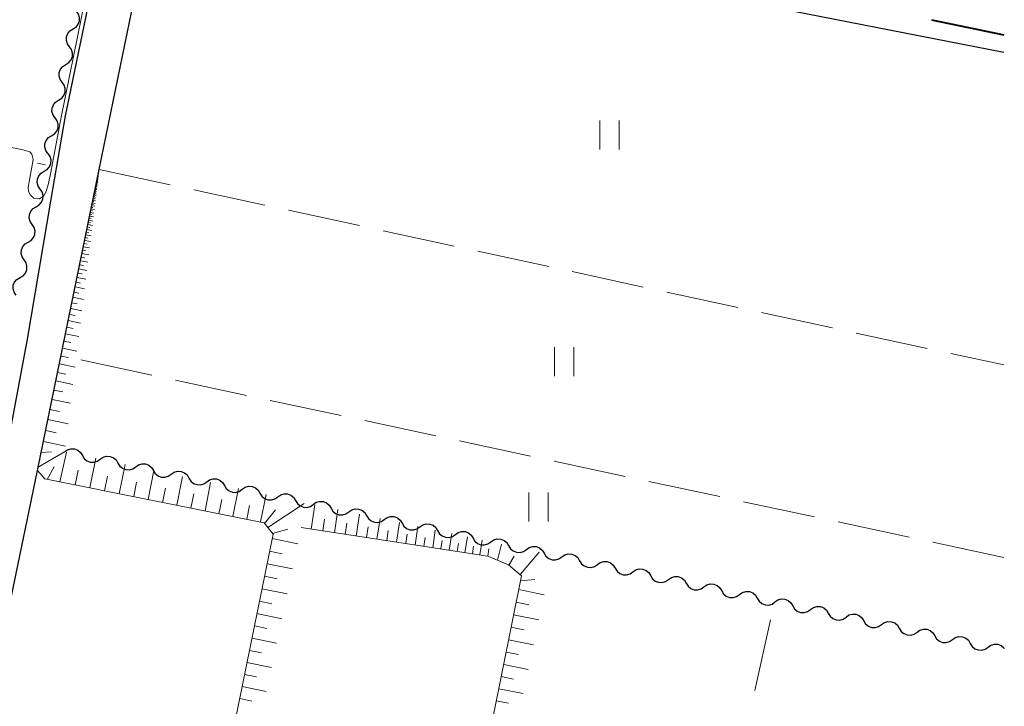
# Model space of a CAD drawing. Units: metres. Extents: x -74001 to -72000, y 32999 to 34501.
# Drawn here: x -72102 to -72000, y 33711 to 33782 of the extents above; entities that cross this region are included whole.
import ezdxf

# ---------------------------------------------------------------- set-up
doc = ezdxf.new("R2010")
doc.units = ezdxf.units.M
for name, color, linetype, lineweight in [('110600_大字・町・丁目界', 7, 'Continuous', 40), ('210100_道路縁(街区線)', 7, 'Continuous', 30), ('510200_細流', 7, 'Continuous', 30), ('610111_人工斜面(上)', 7, 'Continuous', 30), ('610199_人工斜面(ヒゲ)', 7, 'Continuous', 30), ('630200_耕地界', 7, 'Continuous', 30), ('631100_田', 7, 'Continuous', 13), ('710200_等高線(主曲線)', 7, 'Continuous', 13)]:
    doc.layers.add(name, color=color, linetype=linetype, lineweight=lineweight)

msp = doc.modelspace()

# ---------------------------------------------------------------- linework, layer by layer
at = {"layer": '110600_大字・町・丁目界', "linetype": 'Continuous', "lineweight": 40}
msp.add_line((-72007.492, 33781.821), (-72000, 33780.26), dxfattribs=at)
at = {"layer": '210100_道路縁(街区線)', "linetype": 'Continuous', "lineweight": 30, "flags": 128}
for points in [[(-72214, 33636.46), (-72222.14, 33636.95), (-72230, 33637.13), (-72229.97, 33643.45), (-72193.72, 33815.27), (-72193.33, 33816.19), (-72192.63, 33817), (-72191.5, 33817.42), (-72189.99, 33817.7), (-72094.32, 33797.71), (-72092.27, 33794.53), (-72096.98, 33771.9), (-72098.48, 33763.1), (-72100.91, 33748.85), (-72103.09, 33737.05), (-72105.09, 33726.23), (-72109.27, 33708.02), (-72109.79, 33705.78), (-72110.12, 33704.25), (-72112.74, 33692.25), (-72115.19, 33679.77), (-72126.46, 33630.36), (-72127.94, 33623.24)], [(-72093.45, 33766.38), (-72087.92, 33793.33), (-72087.03, 33794.31), (-72085.99, 33795.18), (-72084.03, 33795.68), (-72057.58, 33790.26), (-72026.26, 33783.6), (-72000, 33778.47)], [(-72000, 33700.27), (-72008.9, 33656.29), (-72040.46, 33662.79), (-72059.6, 33666.74), (-72064.77, 33667.81), (-72086.65, 33672.32), (-72088.77, 33672.76), (-72111.69, 33677.49), (-72102.46, 33722.49), (-72099.83, 33735.28), (-72093.45, 33766.38)]]:
    msp.add_lwpolyline(points, dxfattribs=at)
at = {"layer": '510200_細流', "linetype": 'Continuous', "lineweight": 30, "flags": 128}
for points in [[(-72096.158, 33780.884), (-72095.846, 33781.077), (-72095.613, 33781.361), (-72095.483, 33781.704), (-72095.47, 33782.071), (-72095.574, 33782.423), (-72095.787, 33782.722)], [(-72096.529, 33779.046), (-72096.742, 33779.345), (-72096.846, 33779.697), (-72096.833, 33780.064), (-72096.703, 33780.407), (-72096.47, 33780.691), (-72096.158, 33780.884)], [(-72096.899, 33777.208), (-72096.587, 33777.401), (-72096.354, 33777.685), (-72096.224, 33778.028), (-72096.211, 33778.395), (-72096.315, 33778.747), (-72096.529, 33779.046)], [(-72097.27, 33775.37), (-72097.483, 33775.669), (-72097.588, 33776.021), (-72097.575, 33776.388), (-72097.444, 33776.731), (-72097.212, 33777.015), (-72096.899, 33777.208)], [(-72097.641, 33773.532), (-72097.328, 33773.725), (-72097.096, 33774.009), (-72096.965, 33774.352), (-72096.952, 33774.719), (-72097.057, 33775.071), (-72097.27, 33775.37)], [(-72098.011, 33771.694), (-72098.224, 33771.993), (-72098.329, 33772.345), (-72098.316, 33772.712), (-72098.186, 33773.055), (-72097.953, 33773.339), (-72097.641, 33773.532)], [(-72098.382, 33769.856), (-72098.069, 33770.049), (-72097.837, 33770.333), (-72097.706, 33770.676), (-72097.694, 33771.043), (-72097.798, 33771.395), (-72098.011, 33771.694)], [(-72098.752, 33768.018), (-72098.966, 33768.317), (-72099.07, 33768.669), (-72099.057, 33769.036), (-72098.927, 33769.379), (-72098.694, 33769.663), (-72098.382, 33769.856)], [(-72099.139, 33766.183), (-72098.822, 33766.369), (-72098.583, 33766.647), (-72098.444, 33766.987), (-72098.422, 33767.354), (-72098.519, 33767.708), (-72098.725, 33768.012)], [(-72099.553, 33764.355), (-72099.759, 33764.659), (-72099.855, 33765.013), (-72099.833, 33765.38), (-72099.695, 33765.72), (-72099.456, 33765.998), (-72099.139, 33766.183)], [(-72099.968, 33762.526), (-72099.651, 33762.711), (-72099.411, 33762.989), (-72099.272, 33763.329), (-72099.251, 33763.696), (-72099.346, 33764.05), (-72099.552, 33764.354)], [(-72100.383, 33760.698), (-72100.589, 33761.002), (-72100.685, 33761.356), (-72100.663, 33761.723), (-72100.524, 33762.063), (-72100.285, 33762.341), (-72099.968, 33762.526)], [(-72100.799, 33758.869), (-72100.482, 33759.055), (-72100.242, 33759.333), (-72100.104, 33759.672), (-72100.082, 33760.04), (-72100.178, 33760.394), (-72100.383, 33760.698)], [(-72101.214, 33757.041), (-72101.42, 33757.345), (-72101.516, 33757.699), (-72101.494, 33758.067), (-72101.355, 33758.406), (-72101.116, 33758.684), (-72100.799, 33758.869)], [(-72101.63, 33755.213), (-72101.313, 33755.398), (-72101.073, 33755.676), (-72100.935, 33756.016), (-72100.913, 33756.383), (-72101.009, 33756.737), (-72101.214, 33757.041)], [(-72102.046, 33753.384), (-72102.251, 33753.688), (-72102.347, 33754.043), (-72102.325, 33754.41), (-72102.186, 33754.749), (-72101.947, 33755.027), (-72101.63, 33755.213)], [(-72097.02, 33737.23), (-72096.719, 33737.44), (-72096.366, 33737.541), (-72095.999, 33737.525), (-72095.657, 33737.391), (-72095.376, 33737.156), (-72095.186, 33736.842)], [(-72095.186, 33736.842), (-72094.996, 33736.528), (-72094.714, 33736.292), (-72094.372, 33736.159), (-72094.005, 33736.142), (-72093.652, 33736.243), (-72093.351, 33736.454)], [(-72093.351, 33736.454), (-72093.05, 33736.664), (-72092.698, 33736.765), (-72092.33, 33736.749), (-72091.988, 33736.615), (-72091.707, 33736.38), (-72091.517, 33736.065)], [(-72091.517, 33736.065), (-72091.327, 33735.751), (-72091.045, 33735.516), (-72090.704, 33735.382), (-72090.336, 33735.366), (-72089.984, 33735.467), (-72089.683, 33735.677)], [(-72089.683, 33735.677), (-72089.381, 33735.887), (-72089.029, 33735.989), (-72088.661, 33735.972), (-72088.32, 33735.838), (-72088.038, 33735.603), (-72087.848, 33735.289)], [(-72087.848, 33735.289), (-72087.658, 33734.975), (-72087.377, 33734.739), (-72087.035, 33734.606), (-72086.667, 33734.589), (-72086.315, 33734.691), (-72086.014, 33734.901)], [(-72086.014, 33734.901), (-72085.713, 33735.111), (-72085.36, 33735.212), (-72084.993, 33735.196), (-72084.651, 33735.062), (-72084.369, 33734.827), (-72084.179, 33734.513)], [(-72084.179, 33734.513), (-72083.989, 33734.198), (-72083.708, 33733.963), (-72083.366, 33733.829), (-72082.999, 33733.813), (-72082.646, 33733.914), (-72082.345, 33734.124)], [(-72082.345, 33734.124), (-72082.044, 33734.335), (-72081.691, 33734.436), (-72081.324, 33734.419), (-72080.982, 33734.286), (-72080.701, 33734.05), (-72080.511, 33733.736)], [(-72080.511, 33733.736), (-72080.321, 33733.422), (-72080.039, 33733.187), (-72079.697, 33733.053), (-72079.33, 33733.036), (-72078.977, 33733.138), (-72078.676, 33733.348)], [(-72078.676, 33733.348), (-72078.375, 33733.558), (-72078.023, 33733.659), (-72077.655, 33733.643), (-72077.313, 33733.509), (-72077.032, 33733.274), (-72076.842, 33732.96)], [(-72076.842, 33732.96), (-72076.652, 33732.646), (-72076.37, 33732.41), (-72076.029, 33732.277), (-72075.661, 33732.26), (-72075.309, 33732.361), (-72075.008, 33732.571)], [(-72075.008, 33732.571), (-72074.706, 33732.782), (-72074.354, 33732.883), (-72073.986, 33732.866), (-72073.645, 33732.733), (-72073.363, 33732.497), (-72073.173, 33732.183)], [(-72073.173, 33732.183), (-72072.983, 33731.869), (-72072.702, 33731.634), (-72072.36, 33731.5), (-72071.992, 33731.484), (-72071.64, 33731.585), (-72071.339, 33731.795)], [(-72071.339, 33731.795), (-72071.038, 33732.006), (-72070.685, 33732.107), (-72070.318, 33732.091), (-72069.976, 33731.957), (-72069.694, 33731.722), (-72069.504, 33731.408)], [(-72069.504, 33731.408), (-72069.314, 33731.094), (-72069.033, 33730.858), (-72068.691, 33730.725), (-72068.323, 33730.708), (-72067.971, 33730.81), (-72067.67, 33731.02)], [(-72067.67, 33731.02), (-72067.369, 33731.23), (-72067.016, 33731.332), (-72066.649, 33731.315), (-72066.307, 33731.182), (-72066.025, 33730.946), (-72065.835, 33730.632)], [(-72065.835, 33730.632), (-72065.645, 33730.318), (-72065.364, 33730.083), (-72065.022, 33729.949), (-72064.654, 33729.933), (-72064.302, 33730.034), (-72064.001, 33730.245)], [(-72064.001, 33730.245), (-72063.7, 33730.455), (-72063.347, 33730.556), (-72062.98, 33730.54), (-72062.638, 33730.406), (-72062.356, 33730.171), (-72062.166, 33729.857)], [(-72062.166, 33729.857), (-72061.976, 33729.543), (-72061.695, 33729.308), (-72061.353, 33729.174), (-72060.985, 33729.158), (-72060.633, 33729.259), (-72060.332, 33729.469)], [(-72060.332, 33729.469), (-72060.031, 33729.68), (-72059.678, 33729.781), (-72059.311, 33729.764), (-72058.969, 33729.631), (-72058.688, 33729.396), (-72058.497, 33729.082)], [(-72058.497, 33729.082), (-72058.307, 33728.767), (-72058.026, 33728.532), (-72057.684, 33728.399), (-72057.316, 33728.382), (-72056.964, 33728.484), (-72056.663, 33728.694)], [(-72056.663, 33728.694), (-72056.362, 33728.904), (-72056.009, 33729.005), (-72055.642, 33728.989), (-72055.3, 33728.856), (-72055.019, 33728.62), (-72054.828, 33728.306)], [(-72054.828, 33728.306), (-72054.638, 33727.992), (-72054.357, 33727.757), (-72054.015, 33727.623), (-72053.647, 33727.607), (-72053.295, 33727.708), (-72052.994, 33727.919)], [(-72052.994, 33727.919), (-72052.693, 33728.129), (-72052.34, 33728.23), (-72051.973, 33728.214), (-72051.631, 33728.08), (-72051.35, 33727.845), (-72051.159, 33727.531)], [(-72051.159, 33727.531), (-72050.969, 33727.217), (-72050.688, 33726.981), (-72050.346, 33726.848), (-72049.978, 33726.832), (-72049.626, 33726.933), (-72049.325, 33727.143)], [(-72049.325, 33727.143), (-72049.024, 33727.353), (-72048.671, 33727.455), (-72048.304, 33727.438), (-72047.962, 33727.305), (-72047.681, 33727.07), (-72047.49, 33726.755)], [(-72047.49, 33726.755), (-72047.3, 33726.441), (-72047.019, 33726.206), (-72046.677, 33726.073), (-72046.31, 33726.056), (-72045.957, 33726.158), (-72045.656, 33726.368)], [(-72045.656, 33726.368), (-72045.355, 33726.578), (-72045.002, 33726.679), (-72044.635, 33726.663), (-72044.293, 33726.529), (-72044.012, 33726.294), (-72043.822, 33725.98)], [(-72043.822, 33725.98), (-72043.631, 33725.666), (-72043.35, 33725.431), (-72043.008, 33725.297), (-72042.641, 33725.281), (-72042.288, 33725.382), (-72041.987, 33725.592)], [(-72041.987, 33725.592), (-72041.686, 33725.803), (-72041.333, 33725.904), (-72040.966, 33725.888), (-72040.624, 33725.754), (-72040.343, 33725.519), (-72040.153, 33725.205)], [(-72040.153, 33725.205), (-72039.962, 33724.89), (-72039.681, 33724.655), (-72039.339, 33724.522), (-72038.972, 33724.505), (-72038.619, 33724.606), (-72038.318, 33724.817)], [(-72038.318, 33724.817), (-72038.017, 33725.027), (-72037.665, 33725.128), (-72037.297, 33725.112), (-72036.955, 33724.978), (-72036.674, 33724.743), (-72036.484, 33724.429)], [(-72036.484, 33724.429), (-72036.293, 33724.115), (-72036.012, 33723.88), (-72035.67, 33723.746), (-72035.303, 33723.73), (-72034.95, 33723.831), (-72034.649, 33724.041)], [(-72034.649, 33724.041), (-72034.348, 33724.252), (-72033.996, 33724.353), (-72033.628, 33724.337), (-72033.286, 33724.203), (-72033.005, 33723.968), (-72032.815, 33723.654)], [(-72032.815, 33723.654), (-72032.625, 33723.339), (-72032.343, 33723.104), (-72032.001, 33722.971), (-72031.634, 33722.954), (-72031.281, 33723.056), (-72030.98, 33723.266)], [(-72030.98, 33723.266), (-72030.679, 33723.476), (-72030.327, 33723.577), (-72029.959, 33723.561), (-72029.617, 33723.427), (-72029.336, 33723.192), (-72029.146, 33722.878)], [(-72029.146, 33722.878), (-72028.956, 33722.564), (-72028.674, 33722.329), (-72028.332, 33722.195), (-72027.965, 33722.179), (-72027.612, 33722.28), (-72027.311, 33722.49)], [(-72027.311, 33722.49), (-72027.01, 33722.701), (-72026.658, 33722.802), (-72026.29, 33722.786), (-72025.948, 33722.652), (-72025.667, 33722.417), (-72025.477, 33722.103)], [(-72025.477, 33722.103), (-72025.287, 33721.788), (-72025.005, 33721.553), (-72024.663, 33721.42), (-72024.296, 33721.403), (-72023.943, 33721.505), (-72023.642, 33721.715)], [(-72023.642, 33721.715), (-72023.341, 33721.925), (-72022.989, 33722.026), (-72022.621, 33722.01), (-72022.279, 33721.876), (-72021.998, 33721.641), (-72021.808, 33721.326)], [(-72021.808, 33721.326), (-72021.618, 33721.012), (-72021.337, 33720.777), (-72020.995, 33720.643), (-72020.627, 33720.627), (-72020.275, 33720.728), (-72019.974, 33720.938)], [(-72019.974, 33720.938), (-72019.673, 33721.148), (-72019.32, 33721.249), (-72018.952, 33721.233), (-72018.611, 33721.099), (-72018.329, 33720.864), (-72018.139, 33720.55)], [(-72018.139, 33720.55), (-72017.949, 33720.236), (-72017.668, 33720), (-72017.326, 33719.867), (-72016.959, 33719.85), (-72016.606, 33719.951), (-72016.305, 33720.161)], [(-72016.305, 33720.161), (-72016.004, 33720.372), (-72015.651, 33720.473), (-72015.284, 33720.456), (-72014.942, 33720.323), (-72014.661, 33720.087), (-72014.471, 33719.773)], [(-72014.471, 33719.773), (-72014.281, 33719.459), (-72013.999, 33719.224), (-72013.657, 33719.09), (-72013.29, 33719.073), (-72012.937, 33719.175), (-72012.636, 33719.385)], [(-72012.636, 33719.385), (-72012.335, 33719.595), (-72011.983, 33719.696), (-72011.615, 33719.68), (-72011.273, 33719.546), (-72010.992, 33719.311), (-72010.802, 33718.997)], [(-72010.802, 33718.997), (-72010.612, 33718.682), (-72010.331, 33718.447), (-72009.989, 33718.313), (-72009.621, 33718.297), (-72009.269, 33718.398), (-72008.968, 33718.608)], [(-72008.968, 33718.608), (-72008.667, 33718.818), (-72008.314, 33718.92), (-72007.946, 33718.903), (-72007.605, 33718.77), (-72007.323, 33718.534), (-72007.133, 33718.22)], [(-72007.133, 33718.22), (-72006.943, 33717.906), (-72006.662, 33717.67), (-72006.32, 33717.537), (-72005.953, 33717.52), (-72005.6, 33717.621), (-72005.299, 33717.832)], [(-72005.299, 33717.832), (-72004.998, 33718.042), (-72004.645, 33718.143), (-72004.278, 33718.127), (-72003.936, 33717.993), (-72003.655, 33717.758), (-72003.465, 33717.443)], [(-72003.465, 33717.443), (-72003.274, 33717.129), (-72002.993, 33716.894), (-72002.651, 33716.76), (-72002.284, 33716.744), (-72001.931, 33716.845), (-72001.63, 33717.055)], [(-72001.63, 33717.055), (-72001.329, 33717.265), (-72000.977, 33717.366), (-72000.609, 33717.35), (-72000.267, 33717.216), (-71999.986, 33716.981), (-71999.954, 33716.928)]]:
    msp.add_lwpolyline(points, dxfattribs=at)
at = {"layer": '610111_人工斜面(上)', "linetype": 'Continuous', "lineweight": 13, "flags": 128}
for points in [[(-72064.77, 33667.81), (-72086.65, 33672.32), (-72086.67, 33673.76), (-72075.49, 33728.71), (-72076.42, 33729.9), (-72099.08, 33734.42), (-72099.83, 33735.28), (-72093.45, 33766.38)], [(-72000, 33700.27), (-72008.9, 33656.29), (-72040.46, 33662.79), (-72059.6, 33666.74), (-72060.43, 33668.22), (-72060.68, 33670.59), (-72049.82, 33724.42), (-72051.16, 33725.56), (-72053.29, 33726.45), (-72072.6, 33729.39)]]:
    msp.add_lwpolyline(points, dxfattribs=at)
at = {"layer": '610199_人工斜面(ヒゲ)', "linetype": 'Continuous', "lineweight": 13, "flags": 128}
for points in [[(-72093.72, 33765.06), (-72093.67, 33765.04)], [(-72093.71, 33765.11), (-72093.61, 33765.09)], [(-72093.7, 33765.16), (-72093.65, 33765.15)], [(-72093.69, 33765.21), (-72093.6, 33765.19)], [(-72093.68, 33765.26), (-72093.63, 33765.25)], [(-72093.67, 33765.3), (-72093.58, 33765.29)], [(-72093.66, 33765.35), (-72093.62, 33765.34)], [(-72093.65, 33765.39), (-72093.57, 33765.37)], [(-72093.64, 33765.47), (-72093.56, 33765.45)], [(-72093.64, 33765.43), (-72093.61, 33765.42)], [(-72093.63, 33765.51), (-72093.59, 33765.5)], [(-72093.62, 33765.54), (-72093.55, 33765.53)], [(-72093.61, 33765.61), (-72093.55, 33765.6)], [(-72093.61, 33765.57), (-72093.58, 33765.57)], [(-72093.6, 33765.67), (-72093.54, 33765.66)], [(-72093.6, 33765.64), (-72093.57, 33765.63)], [(-72093.59, 33765.7), (-72093.56, 33765.69)], [(-72093.58, 33765.75), (-72093.55, 33765.75)], [(-72093.58, 33765.73), (-72093.53, 33765.71)], [(-72093.57, 33765.8), (-72093.55, 33765.8)], [(-72093.57, 33765.78), (-72093.53, 33765.77)], [(-72093.56, 33765.85), (-72093.54, 33765.84)], [(-72093.56, 33765.82), (-72093.52, 33765.81)], [(-72093.55, 33765.91), (-72093.51, 33765.9)], [(-72093.55, 33765.89), (-72093.53, 33765.88)], [(-72093.55, 33765.87), (-72093.51, 33765.86)], [(-72093.54, 33765.96), (-72093.52, 33765.96)], [(-72093.54, 33765.94), (-72093.5, 33765.94)], [(-72093.54, 33765.92), (-72093.52, 33765.92)], [(-72093.53, 33766.01), (-72093.5, 33766)], [(-72093.53, 33765.99), (-72093.51, 33765.99)], [(-72093.53, 33765.98), (-72093.5, 33765.97)], [(-72093.94, 33764.01), (-72093.84, 33763.99)], [(-72093.92, 33764.11), (-72093.73, 33764.07)], [(-72093.9, 33764.2), (-72093.81, 33764.18)], [(-72093.88, 33764.29), (-72093.71, 33764.26)], [(-72093.86, 33764.37), (-72093.78, 33764.36)], [(-72093.84, 33764.46), (-72093.69, 33764.42)], [(-72093.83, 33764.53), (-72093.75, 33764.52)], [(-72093.81, 33764.61), (-72093.67, 33764.58)], [(-72093.8, 33764.68), (-72093.73, 33764.67)], [(-72093.78, 33764.75), (-72093.65, 33764.72)], [(-72093.77, 33764.82), (-72093.71, 33764.8)], [(-72093.76, 33764.88), (-72093.64, 33764.86)], [(-72093.74, 33764.94), (-72093.69, 33764.93)], [(-72093.73, 33765), (-72093.62, 33764.98)], [(-72094.13, 33763.07), (-72094, 33763.04)], [(-72094.1, 33763.21), (-72093.85, 33763.15)], [(-72094.07, 33763.33), (-72093.95, 33763.31)], [(-72094.05, 33763.46), (-72093.81, 33763.41)], [(-72094.02, 33763.58), (-72093.91, 33763.55)], [(-72094, 33763.69), (-72093.78, 33763.65)], [(-72093.98, 33763.8), (-72093.88, 33763.78)], [(-72093.96, 33763.91), (-72093.76, 33763.87)], [(-72094.32, 33762.12), (-72094.15, 33762.09)], [(-72094.29, 33762.3), (-72093.96, 33762.23)], [(-72094.25, 33762.46), (-72094.1, 33762.43)], [(-72094.22, 33762.63), (-72093.92, 33762.57)], [(-72094.19, 33762.78), (-72094.04, 33762.75)], [(-72094.16, 33762.93), (-72093.88, 33762.87)], [(-72094.53, 33761.14), (-72094.1, 33761.05)], [(-72094.48, 33761.35), (-72094.28, 33761.3)], [(-72094.44, 33761.56), (-72094.05, 33761.48)], [(-72094.4, 33761.75), (-72094.21, 33761.71)], [(-72094.36, 33761.94), (-72094, 33761.87)], [(-72094.72, 33760.18), (-72094.22, 33760.07)], [(-72094.67, 33760.43), (-72094.43, 33760.38)], [(-72094.62, 33760.68), (-72094.16, 33760.58)], [(-72094.57, 33760.91), (-72094.35, 33760.86)], [(-72094.95, 33759.04), (-72094.36, 33758.92)], [(-72094.89, 33759.34), (-72094.61, 33759.28)], [(-72094.83, 33759.63), (-72094.29, 33759.52)], [(-72094.78, 33759.91), (-72094.52, 33759.85)], [(-72095.16, 33758.05), (-72094.82, 33757.98)], [(-72095.09, 33758.4), (-72094.44, 33758.27)], [(-72095.02, 33758.72), (-72094.71, 33758.66)], [(-72095.39, 33756.94), (-72094.63, 33756.79)], [(-72095.31, 33757.32), (-72094.94, 33757.25)], [(-72095.23, 33757.7), (-72094.53, 33757.56)], [(-72095.56, 33756.12), (-72094.73, 33755.95)], [(-72095.47, 33756.53), (-72095.07, 33756.45)], [(-72095.74, 33755.22), (-72094.84, 33755.04)], [(-72095.65, 33755.67), (-72095.22, 33755.58)], [(-72095.94, 33754.24), (-72094.96, 33754.04)], [(-72095.84, 33754.73), (-72095.37, 33754.64)], [(-72096.16, 33753.18), (-72095.09, 33752.96)], [(-72096.05, 33753.71), (-72095.54, 33753.61)], [(-72096.39, 33752.03), (-72095.24, 33751.79)], [(-72096.28, 33752.61), (-72095.72, 33752.49)], [(-72096.65, 33750.77), (-72095.4, 33750.51)], [(-72096.52, 33751.4), (-72095.92, 33751.28)], [(-72096.79, 33750.09), (-72096.14, 33749.95)], [(-72096.93, 33749.41), (-72095.57, 33749.13)], [(-72097.24, 33747.92), (-72095.75, 33747.61)], [(-72097.09, 33748.66), (-72096.37, 33748.52)], [(-72097.4, 33747.11), (-72096.63, 33746.95)], [(-72097.57, 33746.3), (-72095.95, 33745.97)], [(-72097.75, 33745.42), (-72096.91, 33745.25)], [(-72097.93, 33744.54), (-72096.17, 33744.18)], [(-72098.32, 33742.63), (-72096.41, 33742.23)], [(-72098.13, 33743.58), (-72097.21, 33743.4)], [(-72098.54, 33741.59), (-72097.54, 33741.38)], [(-72098.75, 33740.55), (-72096.67, 33740.12)], [(-72098.98, 33739.41), (-72097.9, 33739.19)], [(-72099.22, 33738.28), (-72096.95, 33737.82)], [(-72099.76, 33735.64), (-72097.02, 33737.23)], [(-72099.45, 33737.15), (-72098.39, 33737.22)], [(-72097.53, 33734.11), (-72096.83, 33737.19)], [(-72094.41, 33733.49), (-72093.8, 33736.55)], [(-72098.84, 33734.37), (-72098.1, 33735.67)], [(-72091.39, 33732.89), (-72090.78, 33735.91)], [(-72095.94, 33733.79), (-72095.63, 33735.33)], [(-72092.9, 33733.19), (-72092.59, 33734.71)], [(-72088.4, 33732.29), (-72087.8, 33735.28)], [(-72085.44, 33731.7), (-72084.85, 33734.66)], [(-72089.89, 33732.59), (-72089.59, 33734.09)], [(-72086.92, 33732), (-72086.62, 33733.48)], [(-72082.52, 33731.12), (-72081.94, 33734.04)], [(-72083.98, 33731.41), (-72083.69, 33732.88)], [(-72079.64, 33730.54), (-72079.06, 33733.43)], [(-72076.79, 33729.98), (-72076.22, 33732.83)], [(-72081.08, 33730.83), (-72080.79, 33732.28)], [(-72078.21, 33730.26), (-72077.93, 33731.69)], [(-72076.02, 33729.39), (-72072.27, 33731.89)], [(-72071.56, 33729.23), (-72071.17, 33731.76)], [(-72076.36, 33729.82), (-72075.25, 33731.22)], [(-72069.16, 33728.87), (-72068.8, 33731.26)], [(-72066.9, 33728.52), (-72066.56, 33730.79)], [(-72070.36, 33729.05), (-72070.17, 33730.28)], [(-72068.03, 33728.69), (-72067.86, 33729.86)], [(-72065.83, 33728.36), (-72065.66, 33729.46)], [(-72064.76, 33728.19), (-72064.43, 33730.34)], [(-72062.73, 33727.89), (-72062.42, 33729.91)], [(-72060.82, 33727.59), (-72060.53, 33729.51)], [(-72075.56, 33728.8), (-72073.98, 33729.22)], [(-72063.75, 33728.04), (-72063.59, 33729.08)], [(-72061.78, 33727.74), (-72061.63, 33728.73)], [(-72059.91, 33727.46), (-72059.77, 33728.39)], [(-72059, 33727.32), (-72058.73, 33729.13)], [(-72057.29, 33727.06), (-72057.03, 33728.77)], [(-72055.67, 33726.81), (-72055.42, 33728.43)], [(-72075.58, 33728.27), (-72072.95, 33727.73)], [(-72058.15, 33727.19), (-72058.01, 33728.07)], [(-72056.48, 33726.93), (-72056.35, 33727.77)], [(-72054.9, 33726.69), (-72054.78, 33727.48)], [(-72054.13, 33726.58), (-72053.9, 33728.11)], [(-72052.3, 33726.03), (-72051.88, 33727.68)], [(-72075.85, 33726.96), (-72074.54, 33726.7)], [(-72053.3, 33726.45), (-72053.19, 33727.19)], [(-72051.13, 33725.53), (-72050.6, 33726.45)], [(-72049.97, 33724.54), (-72047.99, 33726.86)], [(-72076.11, 33725.66), (-72073.5, 33725.13)], [(-72076.38, 33724.37), (-72075.08, 33724.1)], [(-72049.93, 33723.89), (-72048.46, 33724.05)], [(-72076.64, 33723.07), (-72074.05, 33722.55)], [(-72050.11, 33722.99), (-72047.47, 33722.46)], [(-72076.9, 33721.79), (-72075.61, 33721.53)], [(-72050.37, 33721.69), (-72049.06, 33721.43)], [(-72077.16, 33720.51), (-72074.6, 33719.99)], [(-72050.64, 33720.39), (-72048.03, 33719.86)], [(-72077.42, 33719.25), (-72076.14, 33718.99)], [(-72050.9, 33719.1), (-72049.6, 33718.84)], [(-72077.67, 33717.98), (-72075.14, 33717.46)], [(-72051.16, 33717.81), (-72048.58, 33717.29)], [(-72077.93, 33716.72), (-72076.67, 33716.47)], [(-72051.41, 33716.54), (-72050.13, 33716.28)], [(-72078.19, 33715.47), (-72075.67, 33714.95)], [(-72051.67, 33715.27), (-72049.13, 33714.76)], [(-72078.44, 33714.22), (-72077.19, 33713.97)], [(-72051.92, 33714.01), (-72050.66, 33713.76)], [(-72078.69, 33712.98), (-72076.2, 33712.47)], [(-72052.18, 33712.76), (-72049.66, 33712.25)], [(-72078.94, 33711.74), (-72077.7, 33711.49)], [(-72052.43, 33711.52), (-72051.18, 33711.27)]]:
    msp.add_lwpolyline(points, dxfattribs=at)
at = {"layer": '630200_耕地界', "linetype": 'Continuous', "lineweight": 13}
for p, q in [((-72099.827, 33767.015), (-72098.99, 33766.84)), ((-72093.45, 33766.38), (-72086.119, 33764.796)), ((-72083.676, 33764.268), (-72076.345, 33762.684)), ((-72073.901, 33762.156), (-72066.57, 33760.573)), ((-72064.127, 33760.045), (-72056.796, 33758.461)), ((-72054.352, 33757.933), (-72047.021, 33756.349)), ((-72044.578, 33755.821), (-72037.247, 33754.237)), ((-72034.803, 33753.709), (-72027.472, 33752.125)), ((-72025.029, 33751.597), (-72017.698, 33750.014)), ((-72015.254, 33749.486), (-72007.923, 33747.902)), ((-72088.01, 33745.143), (-72095.344, 33746.712)), ((-72005.48, 33747.374), (-72000, 33746.19)), ((-72078.231, 33743.052), (-72085.565, 33744.62)), ((-72068.452, 33740.96), (-72075.786, 33742.529)), ((-72058.673, 33738.869), (-72066.007, 33740.437)), ((-72048.894, 33736.777), (-72056.228, 33738.346)), ((-72039.115, 33734.686), (-72046.45, 33736.254)), ((-72029.337, 33732.594), (-72036.671, 33734.163)), ((-72019.558, 33730.503), (-72026.892, 33732.072)), ((-72009.779, 33728.411), (-72017.113, 33729.98)), ((-72000, 33726.32), (-72007.334, 33727.889)), ((-72025.737, 33712.56), (-72024.111, 33719.882))]:
    msp.add_line(p, q, dxfattribs=at)
at = {"layer": '631100_田', "linetype": 'Continuous', "lineweight": 13}
for p, q in [((-72041.75, 33768.44), (-72041.75, 33771.44)), ((-72039.75, 33768.44), (-72039.75, 33771.44)), ((-72046.42, 33745.04), (-72046.42, 33748.04)), ((-72044.42, 33745.04), (-72044.42, 33748.04)), ((-72049.07, 33730.01), (-72049.07, 33733.01)), ((-72047.07, 33730.01), (-72047.07, 33733.01))]:
    msp.add_line(p, q, dxfattribs=at)
at = {"layer": '710200_等高線(主曲線)', "linetype": 'Continuous', "lineweight": 13, "elevation": 14, "flags": 128}
for points in [[(-72101.34, 33768.39), (-72100.62, 33768.18), (-72100.42, 33767.94), (-72100.29, 33767.41), (-72100.44, 33766.45), (-72100.78, 33764.51), (-72100.76, 33764.1), (-72100.54, 33763.71), (-72100.19, 33763.41), (-72099.62, 33763.33), (-72099.17, 33763.65), (-72098.94, 33764.1), (-72098.7, 33764.92), (-72098.47, 33765.92), (-72097.33, 33771.96), (-72093.14, 33792.62)], [(-72208.99, 33742.87), (-72208.62, 33742.79), (-72208.41, 33742.65), (-72208.26, 33742.4), (-72208.21, 33742.1), (-72208.23, 33741.6), (-72208.55, 33740.09), (-72208.55, 33739.6), (-72208.45, 33739.12), (-72208.13, 33738.71), (-72207.71, 33738.5), (-72207.23, 33738.51), (-72206.87, 33738.73), (-72206.66, 33739.1), (-72206.46, 33739.69), (-72196.78, 33786.92), (-72196.54, 33787.38), (-72196.16, 33787.72), (-72195.67, 33787.86), (-72194.95, 33787.84), (-72194.22, 33787.78), (-72101.34, 33768.39)]]:
    msp.add_lwpolyline(points, dxfattribs=at)

doc.saveas('drawing.dxf')
